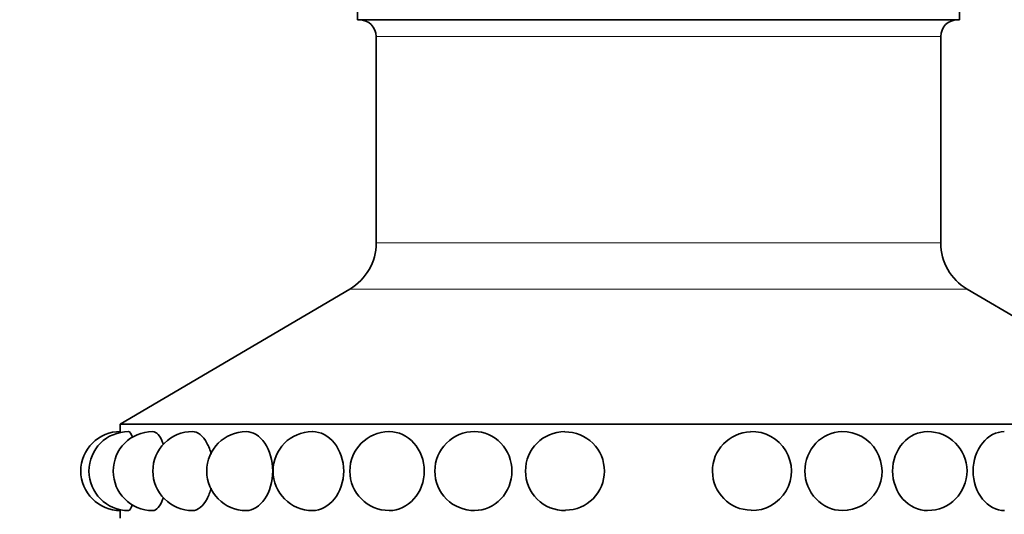
# Model space of a CAD drawing. Units: millimetres. Extents: x 0 to 1396, y 0 to 1203.
# Drawn here: x 882 to 935, y 364 to 390 of the extents above; entities that cross this region are included whole.
import ezdxf
from ezdxf import colors
from ezdxf.entities.mleader import LeaderData, LeaderLine
from ezdxf.math import Vec2, Vec3

# ---------------------------------------------------------------- set-up
doc = ezdxf.new("R2010")
doc.units = ezdxf.units.MM
doc.layers.add('DV5_Défaut', color=7, linetype='Continuous')
doc.layers.add('Défaut', color=7, linetype='Continuous')

# ---------------------------------------------------------------- blocks, each defined once
blk = doc.blocks.new('_DOT')
at = {"color": 0}
blk.add_line((0, 0), (-1, 0), dxfattribs=at)
at = {"color": 0, "const_width": 0.333}
blk.add_lwpolyline([(-0.1665, 0, 1), (0.1665, 0, 1)], format="xyb", close=True, dxfattribs=at)
blk = doc.blocks.new('SE4')
at = {"layer": 'DV5_Défaut', "color": 7, "linetype": 'Continuous', "lineweight": 35}
for p, q in [((900.163, 396.858), (900.163, 390.358)), ((932.163, 390.358), (932.163, 396.858)), ((932.163, 390.358), (900.163, 390.358)), ((901.163, 389.458), (901.163, 378.485)), ((931.163, 378.485), (931.163, 389.458)), ((899.761, 376.033), (887.563, 368.858)), ((944.763, 368.858), (932.566, 376.033)), ((944.763, 368.858), (887.563, 368.858)), ((887.563, 368.858), (887.563, 368.458)), ((887.563, 364.258), (887.563, 363.858))]:
    blk.add_line(p, q, dxfattribs=at)
at = {"layer": 'DV5_Défaut', "color": 7, "linetype": 'Continuous', "lineweight": 18}
for p, q in [((931.163, 389.458), (901.163, 389.458)), ((931.163, 378.485), (901.163, 378.485)), ((932.566, 376.033), (899.761, 376.033))]:
    blk.add_line(p, q, dxfattribs=at)
at = {"layer": 'DV5_Défaut', "color": 7, "linetype": 'Continuous', "lineweight": 35}
for centre, radius, start, end in [((900.263, 389.458), 0.9, 0, 90), ((932.063, 389.458), 0.9, 90, 180), ((898.318, 378.485), 2.845, 300.4655, 0), ((934.009, 378.485), 2.845, 180, 239.5345), ((887.563, 366.358), 2.1, 89.8993, 180), ((887.998, 366.358), 2.1, 90.0375, 180), ((889.288, 366.358), 2.1, 90.0686, 180), ((891.395, 366.358), 2.1, 89.8991, 180), ((894.255, 366.358), 2.1, 90.1831, 180), ((897.78, 366.358), 2.1, 90.3006, 180), ((901.863, 366.358), 2.1, 90.5191, 180), ((906.382, 366.358), 2.1, 89.9284, 180), ((911.197, 366.358), 2.1, 90.0738, 180), ((911.211, 366.358), 2.082, 0, 90.5015), ((921.116, 366.358), 2.082, 91.7244, 269.198), ((921.13, 366.358), 2.1, 268.7493, 92.0744), ((925.945, 366.358), 2.1, 269.3285, 91.0764), ((930.463, 366.358), 2.1, 270.194, 90.1009), ((887.563, 366.358), 2.1, 180, 270.0119), ((887.998, 366.358), 2.1, 180, 269.9437), ((889.288, 366.358), 2.1, 180, 269.9354), ((891.395, 366.358), 2.1, 180, 270.0529), ((894.255, 366.358), 2.1, 180, 269.8978), ((897.78, 366.358), 2.1, 180, 269.8532), ((901.863, 366.358), 2.1, 180, 269.7602), ((906.382, 366.358), 2.1, 180, 270.3865), ((911.197, 366.358), 2.1, 180, 270.6466), ((911.211, 366.358), 2.082, 270.2899, 0)]:
    blk.add_arc(centre, radius, start, end, dxfattribs=at)
for points, knots in [([(887.997, 368.458), (887.997, 368.458), (887.997, 368.458), (888.064, 368.458), (888.138, 368.351), (888.206, 368.158)], [0, 0, 0, 0, 0.002528, 0.002528, 1, 1, 1, 1]), ([(889.286, 368.458), (889.287, 368.458), (889.287, 368.458), (889.477, 368.458), (889.68, 368.231), (889.841, 367.82), (889.85, 367.795), (889.859, 367.77)], [0, 0, 0, 0, 0.002157, 0.002157, 0.941352, 0.941352, 1, 1, 1, 1]), ([(891.395, 368.458), (891.669, 368.458), (891.957, 368.235), (892.264, 367.671), (892.342, 367.468), (892.399, 367.249)], [0, 0, 0, 0, 0.693941, 0.693941, 1, 1, 1, 1]), ([(894.248, 368.458), (894.25, 368.458), (894.252, 368.458), (894.609, 368.458), (894.973, 368.231), (895.502, 367.457), (895.663, 366.913), (895.663, 366.358)], [0, 0, 0, 0, 0.002303, 0.002303, 0.501152, 0.501152, 1, 1, 1, 1]), ([(897.769, 368.458), (897.772, 368.458), (897.775, 368.458), (898.203, 368.458), (898.631, 368.231), (899.25, 367.457), (899.437, 366.913), (899.437, 366.358)], [0, 0, 0, 0, 0.003544, 0.003544, 0.501772, 0.501772, 1, 1, 1, 1]), ([(901.845, 368.458), (901.85, 368.458), (901.856, 368.458), (902.342, 368.458), (902.822, 368.231), (903.513, 367.457), (903.719, 366.913), (903.719, 366.358)], [0, 0, 0, 0, 0.005873, 0.005873, 0.502937, 0.502937, 1, 1, 1, 1]), ([(906.382, 368.458), (906.896, 368.458), (907.414, 368.235), (908.164, 367.452), (908.38, 366.907), (908.38, 365.81), (908.161, 365.262), (907.424, 364.49), (906.913, 364.262), (906.396, 364.258)], [0, 0, 0, 0, 0.250338, 0.250338, 0.500885, 0.500885, 0.751433, 0.751433, 1, 1, 1, 1]), ([(925.924, 364.258), (925.417, 364.264), (924.908, 364.486), (924.163, 365.264), (923.947, 365.809), (923.947, 366.905), (924.166, 367.454), (924.897, 368.22), (925.398, 368.446), (925.906, 368.457)], [0, 0, 0, 0, 0.248828, 0.248828, 0.501227, 0.501227, 0.753626, 0.753626, 1, 1, 1, 1]), ([(928.607, 366.358), (928.607, 366.913), (928.813, 367.455), (929.503, 368.229), (929.986, 368.456), (930.459, 368.458)], [0, 0, 0, 0, 0.500624, 0.500624, 1, 1, 1, 1]), ([(932.89, 366.358), (932.89, 366.913), (933.076, 367.455), (933.694, 368.23), (934.125, 368.457), (934.544, 368.458)], [0, 0, 0, 0, 0.5003519, 0.5003519, 1, 1, 1, 1]), ([(895.663, 366.358), (895.663, 365.803), (895.502, 365.26), (894.974, 364.485), (894.607, 364.258), (894.255, 364.258), (894.254, 364.258), (894.253, 364.258)], [0, 0, 0, 0, 0.499484, 0.499484, 0.998967, 0.998967, 1, 1, 1, 1]), ([(899.437, 366.358), (899.437, 365.803), (899.251, 365.26), (898.632, 364.485), (898.2, 364.258), (897.779, 364.258), (897.778, 364.258), (897.777, 364.258)], [0, 0, 0, 0, 0.499254, 0.499254, 0.998508, 0.998508, 1, 1, 1, 1]), ([(903.719, 366.358), (903.719, 365.803), (903.513, 365.26), (902.823, 364.485), (902.339, 364.258), (901.862, 364.258), (901.86, 364.258), (901.857, 364.258)], [0, 0, 0, 0, 0.498756, 0.498756, 0.997512, 0.997512, 1, 1, 1, 1]), ([(930.471, 364.258), (930.469, 364.258), (930.467, 364.258), (929.985, 364.257), (929.505, 364.484), (928.814, 365.259), (928.607, 365.803), (928.607, 366.358)], [0, 0, 0, 0, 0.001886, 0.001886, 0.500943, 0.500943, 1, 1, 1, 1]), ([(934.551, 364.258), (934.55, 364.258), (934.55, 364.258), (934.124, 364.257), (933.696, 364.484), (933.076, 365.259), (932.89, 365.803), (932.89, 366.358)], [0, 0, 0, 0, 0.001017, 0.001017, 0.500508, 0.500508, 1, 1, 1, 1]), ([(892.392, 365.442), (892.335, 365.232), (892.261, 365.039), (891.961, 364.487), (891.674, 364.259), (891.397, 364.258)], [0, 0, 0, 0, 0.29785, 0.29785, 1, 1, 1, 1]), ([(889.861, 364.951), (889.852, 364.924), (889.842, 364.898), (889.681, 364.485), (889.476, 364.258), (889.288, 364.258), (889.288, 364.258), (889.288, 364.258)], [0, 0, 0, 0, 0.061273, 0.061273, 0.99872, 0.99872, 1, 1, 1, 1]), ([(888.219, 364.596), (888.147, 364.38), (888.068, 364.258), (887.998, 364.258), (887.998, 364.258), (887.998, 364.258)], [0, 0, 0, 0, 0.9983097, 0.9983097, 1, 1, 1, 1])]:
    blk.add_open_spline(points, degree=3, knots=knots, dxfattribs=at)

msp = doc.modelspace()

# ---------------------------------------------------------------- block references
at = {"layer": 'Défaut'}
msp.add_blockref('SE4', (0, 0), dxfattribs=at)

# ---------------------------------------------------------------- leaders
at = {"layer": 'Défaut', "color": 7, "linetype": 'Continuous', "lineweight": 18}
ml = msp.add_multileader_mtext('Standard', dxfattribs=at)
ml.set_content('{\\pxsm0.9;\\fSolid Edge ISO|b1||i0||c0|p34;\\W1.;27/01/2017\\P}', color=256)
ml.set_leader_properties()
ml.set_arrow_properties(name='DOT')
ml.build(insert=Vec2(0, 0))
ml.multileader.update_dxf_attribs({"leader_type": 0, "dogleg_length": 0, "arrow_head_size": 12})
ctx = ml.context
ctx.base_point, ctx.char_height, ctx.arrow_head_size, ctx.landing_gap_size = Vec3(1117.819, 1195.923), 12, 12, 4.2
notes = []
notes.append((ctx, [(0, (0, 0, 0), (0, 0), (1, 0), 1, [])]))
ctx.mtext.insert = Vec3(1119.819, 1202.043)
for ctx, leaders in notes:
    for number, flags, end, landing, length, lines in leaders:
        leader = LeaderData()
        leader.index, (leader.has_last_leader_line, leader.has_dogleg_vector, leader.attachment_direction) = number, flags
        leader.last_leader_point, leader.dogleg_vector, leader.dogleg_length = Vec3(end), Vec3(landing), length
        for number, points, colour, breaks in lines:
            line = LeaderLine()
            line.index, line.vertices, line.color, line.breaks = number, Vec3.list(points), colors.encode_raw_color(colour), breaks
            leader.lines.append(line)
        ctx.leaders.append(leader)

doc.saveas('drawing.dxf')
